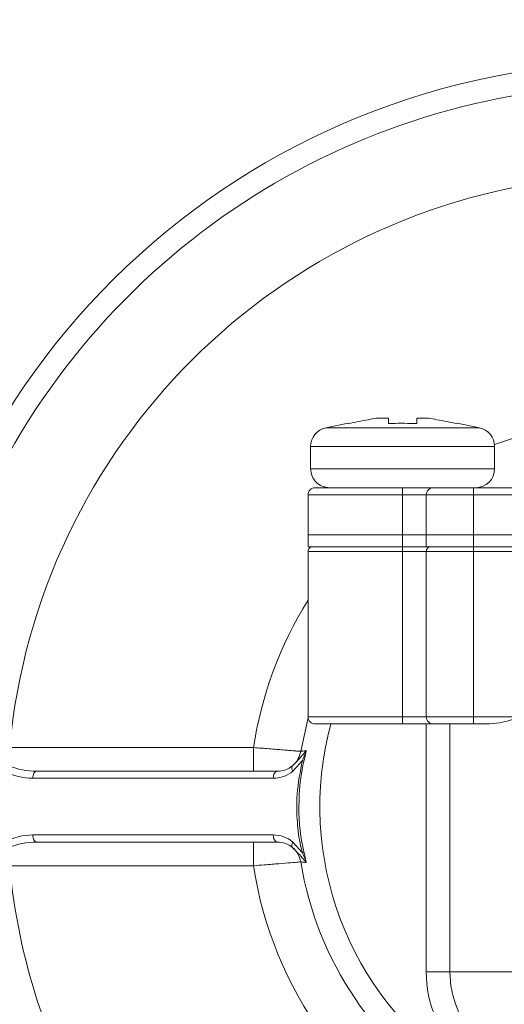
# Model space of a CAD drawing. Units: centimetres. Extents: x -20.5 to 20.8, y -14.3 to 14.3.
# Drawn here: x -18 to -17, y -2.5 to -0.4 of the extents above; entities that cross this region are included whole.
import ezdxf

# ---------------------------------------------------------------- set-up
doc = ezdxf.new("R2010")
doc.units = ezdxf.units.CM
doc.header["$MEASUREMENT"] = 0
doc.layers.add('Ebene 1', color=7, linetype='Continuous')

msp = doc.modelspace()

# ---------------------------------------------------------------- linework, layer by layer
at = {"layer": 'Ebene 1', "lineweight": 15}
for points in [[(-17.29713, -1.227), (-17.34457, -1.23675)], [(-17.29713, -1.227), (-17.29713, -1.227)], [(-17.21201, -1.21621), (-17.23701, -1.21621)], [(-17.21201, -1.21621), (-17.21201, -1.21621)], [(-17.12701, -1.21621), (-17.15201, -1.21621)], [(-17.12701, -1.21621), (-17.12701, -1.21621)], [(-17.01945, -1.23675), (-17.06689, -1.227)], [(-17.37651, -1.27593), (-17.37651, -1.27593)], [(-17.37651, -1.27593), (-17.37651, -1.32332)], [(-16.98751, -1.27593), (-16.98751, -1.27593)], [(-16.98751, -1.32332), (-16.98751, -1.27593)], [(-17.36701, -1.36332), (-17.18201, -1.36332)], [(-17.18201, -1.36332), (-17.11701, -1.36332)], [(-17.18201, -1.36332), (-17.18201, -1.36332)], [(-17.11701, -1.36332), (-17.03201, -1.36332)], [(-17.11701, -1.36332), (-17.11701, -1.36332)], [(-17.03201, -1.36332), (-17.03201, -1.36332)], [(-17.03201, -1.36332), (-16.45681, -1.36332)], [(-17.38201, -1.37832), (-17.38201, -1.37832)], [(-17.38201, -1.37832), (-17.38201, -1.46332)], [(-17.13201, -1.37832), (-17.13201, -1.37832)], [(-17.13201, -1.46332), (-17.13201, -1.37832)], [(-17.38201, -1.46332), (-17.38201, -1.46332)], [(-17.38201, -1.46332), (-17.38201, -1.48832)], [(-17.38201, -1.46332), (-17.18201, -1.46332)], [(-17.13201, -1.46332), (-17.18201, -1.46332)], [(-17.18201, -1.46332), (-17.18201, -1.46332)], [(-17.03201, -1.46332), (-17.13201, -1.46332)], [(-17.13201, -1.46332), (-17.13201, -1.46332)], [(-17.13201, -1.46332), (-17.13201, -1.46332)], [(-17.13201, -1.48832), (-17.13201, -1.46332)], [(-17.03201, -1.46332), (-17.03201, -1.46332)], [(-17.03201, -1.46332), (-16.45681, -1.46332)], [(-17.38201, -1.48832), (-17.18201, -1.48832)], [(-17.38201, -1.49832), (-17.38201, -1.49832)], [(-17.38201, -1.49832), (-17.38201, -1.84832)], [(-17.13201, -1.48832), (-17.18201, -1.48832)], [(-17.18201, -1.48832), (-17.18201, -1.48832)], [(-17.03201, -1.48832), (-17.13201, -1.48832)], [(-17.13201, -1.48832), (-17.13201, -1.48832)], [(-17.13201, -1.49832), (-17.13201, -1.49832)], [(-17.13201, -1.84832), (-17.13201, -1.49832)], [(-17.03201, -1.48832), (-17.03201, -1.48832)], [(-17.03201, -1.48832), (-16.90701, -1.48832)], [(-17.39752, -1.92139), (-17.38197, -1.84942)], [(-17.38197, -1.84942), (-17.38197, -1.84942)], [(-17.18201, -1.86332), (-17.36701, -1.86332)], [(-17.11701, -1.86332), (-17.18201, -1.86332)], [(-17.18201, -1.86332), (-17.18201, -1.86332)], [(-17.03201, -1.86332), (-17.11701, -1.86332)], [(-17.11701, -1.86332), (-17.11701, -1.86332)], [(-17.08201, -1.86332), (-17.08201, -1.86332)], [(-17.08201, -2.38832), (-17.08201, -1.86332)], [(-17.03201, -1.86332), (-17.03201, -1.86332)], [(-16.9974, -1.86332), (-17.03201, -1.86332)], [(-16.9974, -1.86332), (-16.9974, -1.86332)], [(-17.95541, -1.96332), (-17.44687, -1.96332)], [(-17.44687, -1.96332), (-17.44687, -1.96332)], [(-17.44687, -2.11332), (-17.95541, -2.11332)], [(-17.44687, -2.11332), (-17.44687, -2.11332)]]:
    msp.add_lwpolyline(points, dxfattribs=at)
at = {"layer": 'Ebene 1', "color": 8, "lineweight": 9}
for points in [[(-16.9877, -1.27204), (-16.89988, -1.24261), (-16.80701, -1.22285)], [(-17.01945, -1.23675), (-17.34457, -1.23675)], [(-17.01945, -1.23675), (-17.01945, -1.23675)], [(-16.98751, -1.27593), (-17.37651, -1.27593)], [(-16.98751, -1.27593), (-16.98751, -1.27593)], [(-16.98751, -1.32332), (-17.37651, -1.32332)], [(-16.98751, -1.32332), (-16.98751, -1.32332)], [(-17.18201, -1.36332), (-17.18201, -1.36332)], [(-17.18201, -1.36332), (-17.18201, -1.37832)], [(-17.03201, -1.36332), (-17.03201, -1.36332)], [(-17.03201, -1.36332), (-17.03201, -1.37832)], [(-17.18201, -1.37832), (-17.38201, -1.37832)], [(-17.18201, -1.37832), (-17.18201, -1.37832)], [(-17.18201, -1.46332), (-17.18201, -1.37832)], [(-17.13201, -1.37832), (-17.18201, -1.37832)], [(-17.18201, -1.37832), (-17.18201, -1.37832)], [(-17.03201, -1.37832), (-17.13201, -1.37832)], [(-17.13201, -1.37832), (-17.13201, -1.37832)], [(-17.03201, -1.37832), (-17.03201, -1.37832)], [(-17.03201, -1.37832), (-17.03201, -1.37832)], [(-17.03201, -1.37832), (-17.03201, -1.46332)], [(-16.45681, -1.37832), (-17.03201, -1.37832)], [(-17.18201, -1.46332), (-17.18201, -1.46332)], [(-17.18201, -1.48832), (-17.18201, -1.46332)], [(-17.03201, -1.46332), (-17.03201, -1.46332)], [(-17.03201, -1.46332), (-17.03201, -1.48832)], [(-17.18201, -1.49832), (-17.38201, -1.49832)], [(-17.18201, -1.48832), (-17.18201, -1.48832)], [(-17.18201, -1.49832), (-17.18201, -1.48832)], [(-17.18201, -1.49832), (-17.18201, -1.49832)], [(-17.18201, -1.84832), (-17.18201, -1.49832)], [(-17.13201, -1.49832), (-17.18201, -1.49832)], [(-17.18201, -1.49832), (-17.18201, -1.49832)], [(-17.03201, -1.49832), (-17.13201, -1.49832)], [(-17.13201, -1.49832), (-17.13201, -1.49832)], [(-17.03201, -1.48832), (-17.03201, -1.48832)], [(-17.03201, -1.49832), (-17.03201, -1.48832)], [(-17.03201, -1.49832), (-17.03201, -1.49832)], [(-17.03201, -1.49832), (-17.03201, -1.49832)], [(-17.03201, -1.49832), (-17.03201, -1.84832)], [(-16.92701, -1.49832), (-17.03201, -1.49832)], [(-17.38201, -1.84832), (-17.18201, -1.84832)], [(-17.18201, -1.84832), (-17.18201, -1.84832)], [(-17.18201, -1.86332), (-17.18201, -1.84832)], [(-17.18201, -1.84832), (-17.13201, -1.84832)], [(-17.18201, -1.84832), (-17.18201, -1.84832)], [(-17.13201, -1.84832), (-17.03201, -1.84832)], [(-17.13201, -1.84832), (-17.13201, -1.84832)], [(-17.03201, -1.84832), (-17.03201, -1.84832)], [(-17.03201, -1.84832), (-17.03201, -1.84832)], [(-17.03201, -1.86332), (-17.03201, -1.84832)], [(-17.03201, -1.84832), (-16.93201, -1.84832)], [(-17.13201, -1.86332), (-17.13201, -1.86332)], [(-17.13201, -2.38832), (-17.13201, -1.86332)], [(-18.01307, -1.91332), (-17.49749, -1.91332)], [(-17.49749, -1.91332), (-17.49749, -1.91332)], [(-17.49749, -1.91332), (-17.49749, -1.96332)], [(-17.49749, -1.91332), (-17.49749, -1.91332)], [(-17.415, -1.95185), (-17.41572, -1.95266), (-17.4162, -1.95371), (-17.41645, -1.95497), (-17.41646, -1.95642), (-17.41622, -1.95803), (-17.41574, -1.95975), (-17.41503, -1.96156), (-17.41411, -1.96341)], [(-17.39387, -1.94062), (-17.41411, -1.96341)], [(-17.39387, -1.94062), (-17.39387, -1.94062)], [(-17.95541, -1.96332), (-17.9571, -1.96361), (-17.95873, -1.96446), (-17.96023, -1.96585), (-17.96155, -1.96771), (-17.96263, -1.96999), (-17.96343, -1.97258), (-17.96392, -1.97539), (-17.96409, -1.97832)], [(-17.45554, -1.97832), (-17.96409, -1.97832)], [(-17.44687, -1.96332), (-17.44856, -1.96361), (-17.45019, -1.96446), (-17.45169, -1.96585), (-17.453, -1.96771), (-17.45408, -1.96999), (-17.45488, -1.97258), (-17.45538, -1.97539), (-17.45554, -1.97832)], [(-17.45554, -1.97832), (-17.45554, -1.97832)], [(-17.96409, -2.09832), (-17.45554, -2.09832)], [(-17.95541, -2.11332), (-17.9571, -2.11303), (-17.95873, -2.11218), (-17.96023, -2.11079), (-17.96155, -2.10893), (-17.96263, -2.10665), (-17.96343, -2.10406), (-17.96392, -2.10125), (-17.96409, -2.09832)], [(-17.45554, -2.09832), (-17.45554, -2.09832)], [(-17.44687, -2.11332), (-17.44856, -2.11303), (-17.45019, -2.11218), (-17.45169, -2.11079), (-17.453, -2.10893), (-17.45408, -2.10665), (-17.45488, -2.10406), (-17.45538, -2.10125), (-17.45554, -2.09832)], [(-17.49749, -2.11332), (-17.49749, -2.11332)], [(-17.49749, -2.11332), (-17.49749, -2.16332)], [(-17.415, -2.12479), (-17.41572, -2.12398), (-17.4162, -2.12293), (-17.41645, -2.12167), (-17.41646, -2.12022), (-17.41622, -2.11861), (-17.41574, -2.11689), (-17.41503, -2.11508), (-17.41411, -2.11323)], [(-17.41411, -2.11323), (-17.39387, -2.13602)], [(-17.49749, -2.16332), (-18.01307, -2.16332)], [(-17.49749, -2.16332), (-17.49749, -2.16332)], [(-17.13201, -2.38832), (-17.08201, -2.38832)], [(-16.93201, -2.38832), (-17.08201, -2.38832)], [(-17.08201, -2.38832), (-17.08201, -2.38832)]]:
    msp.add_lwpolyline(points, dxfattribs=at)
at = {"layer": 'Ebene 1', "lineweight": 15}
for points, knots in [([(-16.49163, -0.47487), (-17.32876, -0.37293), (-18.09764, -0.94846), (-18.23575, -1.78039), (-18.37386, -2.61231), (-17.83218, -3.40541), (-17.00701, -3.57942)], [0, 0, 0, 0, 1, 1, 1, 2, 2, 2, 2]), ([(-17.29701, -1.22776), (-17.28289, -1.22495), (-17.26877, -1.22215), (-17.25462, -1.21948), (-17.24875, -1.21837), (-17.24288, -1.21729), (-17.23701, -1.21621)], [0, 0, 0, 0, 1, 1, 1, 2, 2, 2, 2]), ([(-17.29701, -1.22757), (-17.29701, -1.22737), (-17.29701, -1.22718), (-17.29701, -1.22742), (-17.29701, -1.2275), (-17.29701, -1.22763), (-17.29701, -1.22776)], [0, 0, 0, 0, 1, 1, 1, 2, 2, 2, 2]), ([(-17.21201, -1.21621), (-17.21201, -1.21729), (-17.21201, -1.21837), (-17.21201, -1.21948), (-17.21201, -1.22215), (-17.21201, -1.22495), (-17.21201, -1.22776)], [0, 0, 0, 0, 1, 1, 1, 2, 2, 2, 2]), ([(-17.21201, -1.22776), (-17.20953, -1.22764), (-17.20704, -1.22752), (-17.20455, -1.22742), (-17.18705, -1.22673), (-17.16953, -1.22725), (-17.15201, -1.22776)], [0, 0, 0, 0, 1, 1, 1, 2, 2, 2, 2]), ([(-17.15201, -1.22776), (-17.15201, -1.22495), (-17.15201, -1.22215), (-17.15201, -1.21948), (-17.15201, -1.21837), (-17.15201, -1.21729), (-17.15201, -1.21621)], [0, 0, 0, 0, 1, 1, 1, 2, 2, 2, 2]), ([(-17.12701, -1.21621), (-17.12114, -1.21729), (-17.11527, -1.21837), (-17.10941, -1.21948), (-17.09526, -1.22215), (-17.08113, -1.22495), (-17.06701, -1.22776)], [0, 0, 0, 0, 1, 1, 1, 2, 2, 2, 2]), ([(-17.06701, -1.22776), (-17.06701, -1.22763), (-17.06701, -1.2275), (-17.06701, -1.22742), (-17.06701, -1.22718), (-17.06701, -1.22737), (-17.06701, -1.22757)], [0, 0, 0, 0, 1, 1, 1, 2, 2, 2, 2]), ([(-17.37651, -1.32332), (-17.37651, -1.33393), (-17.3723, -1.3441), (-17.3648, -1.35161), (-17.3573, -1.35911), (-17.34712, -1.36332), (-17.33651, -1.36332)], [0, 0, 0, 0, 1, 1, 1, 2, 2, 2, 2]), ([(-17.36701, -1.36332), (-17.37099, -1.36332), (-17.37481, -1.3649), (-17.37762, -1.36771), (-17.38043, -1.37053), (-17.38201, -1.37434), (-17.38201, -1.37832)], [0, 0, 0, 0, 1, 1, 1, 2, 2, 2, 2]), ([(-17.11701, -1.36332), (-17.12099, -1.36332), (-17.12481, -1.3649), (-17.12762, -1.36771), (-17.13043, -1.37053), (-17.13201, -1.37434), (-17.13201, -1.37832)], [0, 0, 0, 0, 1, 1, 1, 2, 2, 2, 2]), ([(-17.37201, -1.48832), (-17.37466, -1.48832), (-17.37721, -1.48937), (-17.37908, -1.49125), (-17.38096, -1.49313), (-17.38201, -1.49567), (-17.38201, -1.49832)], [0, 0, 0, 0, 1, 1, 1, 2, 2, 2, 2]), ([(-17.12201, -1.48832), (-17.12466, -1.48832), (-17.12721, -1.48937), (-17.12908, -1.49125), (-17.13096, -1.49313), (-17.13201, -1.49567), (-17.13201, -1.49832)], [0, 0, 0, 0, 1, 1, 1, 2, 2, 2, 2]), ([(-17.38201, -1.84832), (-17.38201, -1.8523), (-17.38043, -1.85611), (-17.37762, -1.85893), (-17.37481, -1.86174), (-17.37099, -1.86332), (-17.36701, -1.86332)], [0, 0, 0, 0, 1, 1, 1, 2, 2, 2, 2]), ([(-17.13201, -1.84832), (-17.13201, -1.8523), (-17.13043, -1.85611), (-17.12762, -1.85893), (-17.12481, -1.86174), (-17.12099, -1.86332), (-17.11701, -1.86332)], [0, 0, 0, 0, 1, 1, 1, 2, 2, 2, 2]), ([(-16.93201, -1.84832), (-16.93219, -1.84838), (-16.93236, -1.84843), (-16.93253, -1.84849), (-16.94527, -1.85252), (-16.95815, -1.85695), (-16.97071, -1.85957), (-16.97971, -1.86144), (-16.98855, -1.86238), (-16.9974, -1.86332)], [0, 0, 0, 0, 1, 1, 1, 2, 2, 2, 3, 3, 3, 3]), ([(-17.08201, -2.38832), (-17.08201, -2.44136), (-17.06094, -2.49223), (-17.02343, -2.52974), (-16.98593, -2.56725), (-16.93506, -2.58832), (-16.88201, -2.58832)], [0, 0, 0, 0, 1, 1, 1, 2, 2, 2, 2])]:
    msp.add_open_spline(points, degree=3, knots=knots, dxfattribs=at)
at = {"layer": 'Ebene 1', "color": 8, "lineweight": 9}
for points, knots in [([(-16.49154, -0.52258), (-17.07908, -0.44875), (-17.65636, -0.72111), (-17.97298, -1.22152), (-18.28959, -1.72193), (-18.28849, -2.36024), (-17.97016, -2.85956)], [0, 0, 0, 0, 1, 1, 1, 2, 2, 2, 2]), ([(-17.49749, -1.91332), (-17.49189, -1.91375), (-17.4863, -1.91417), (-17.48078, -1.9146), (-17.4751, -1.91504), (-17.4695, -1.91548), (-17.46407, -1.9159), (-17.45879, -1.91632), (-17.45367, -1.91673), (-17.44877, -1.91712), (-17.44373, -1.91753), (-17.43893, -1.91792), (-17.43445, -1.91829), (-17.4301, -1.91864), (-17.42605, -1.91898), (-17.42236, -1.91929), (-17.41856, -1.9196), (-17.41513, -1.91989), (-17.41212, -1.92014), (-17.40923, -1.92039), (-17.40674, -1.9206), (-17.40468, -1.92077), (-17.40255, -1.92095), (-17.4009, -1.9211), (-17.3997, -1.9212), (-17.39897, -1.92126), (-17.39841, -1.92131), (-17.39807, -1.92134), (-17.39773, -1.92137), (-17.39763, -1.92138), (-17.39752, -1.92139)], [0, 0, 0, 0, 1, 1, 1, 2, 2, 2, 3, 3, 3, 4, 4, 4, 5, 5, 5, 6, 6, 6, 7, 7, 7, 8, 8, 8, 9, 9, 9, 10, 10, 10, 10]), ([(-17.415, -1.95185), (-17.40806, -1.94509), (-17.40112, -1.93833), (-17.39442, -1.93028), (-17.39163, -1.92694), (-17.38889, -1.92337), (-17.38614, -1.9198)], [0, 0, 0, 0, 1, 1, 1, 2, 2, 2, 2]), ([(-17.39752, -1.92139), (-17.39696, -1.92131), (-17.3964, -1.92124), (-17.39466, -1.92099), (-17.3929, -1.92075), (-17.38994, -1.92034), (-17.38641, -1.91984), (-17.38632, -1.91983), (-17.38623, -1.91981), (-17.38614, -1.9198)], [0, 0, 0, 0, 1, 1, 1, 2, 2, 2, 3, 3, 3, 3]), ([(-17.38614, -1.9198), (-17.38617, -1.91993), (-17.3862, -1.92006), (-17.38623, -1.92019), (-17.38635, -1.92072), (-17.38648, -1.92125), (-17.38662, -1.92178), (-17.38707, -1.92348), (-17.3876, -1.92516), (-17.38818, -1.9268), (-17.38985, -1.93156), (-17.39186, -1.93609), (-17.39387, -1.94062)], [0, 0, 0, 0, 1, 1, 1, 2, 2, 2, 3, 3, 3, 4, 4, 4, 4]), ([(-17.38614, -1.9198), (-17.38615, -1.91992), (-17.38616, -1.92005), (-17.38617, -1.92017), (-17.3862, -1.92071), (-17.38625, -1.92124), (-17.38631, -1.92178), (-17.38651, -1.92355), (-17.3868, -1.92531), (-17.38713, -1.92706), (-17.38809, -1.93219), (-17.38936, -1.93721), (-17.39063, -1.94224)], [0, 0, 0, 0, 1, 1, 1, 2, 2, 2, 3, 3, 3, 4, 4, 4, 4]), ([(-17.39387, -2.13602), (-17.39564, -2.1291), (-17.39741, -2.12219), (-17.39887, -2.11518), (-17.4023, -2.09868), (-17.40405, -2.08167), (-17.40505, -2.0646), (-17.40608, -2.04711), (-17.40633, -2.02955), (-17.40506, -2.01221), (-17.40329, -1.98807), (-17.39858, -1.96435), (-17.39387, -1.94062)], [0, 0, 0, 0, 1, 1, 1, 2, 2, 2, 3, 3, 3, 4, 4, 4, 4]), ([(-17.39063, -1.94224), (-17.39068, -1.94243), (-17.39073, -1.94263), (-17.39078, -1.94282), (-17.39652, -1.96543), (-17.39925, -1.98897), (-17.40055, -2.01268), (-17.4024, -2.04662), (-17.40129, -2.08089), (-17.39501, -2.11385), (-17.3937, -2.12074), (-17.39217, -2.12757), (-17.39063, -2.13441)], [0, 0, 0, 0, 1, 1, 1, 2, 2, 2, 3, 3, 3, 4, 4, 4, 4]), ([(-17.38614, -2.15684), (-17.38616, -2.15682), (-17.38617, -2.1568), (-17.38618, -2.15678), (-17.38871, -2.15287), (-17.39157, -2.14955), (-17.39442, -2.14636), (-17.40131, -2.13865), (-17.40815, -2.13172), (-17.415, -2.12479)], [0, 0, 0, 0, 1, 1, 1, 2, 2, 2, 3, 3, 3, 3]), ([(-17.38614, -2.15684), (-17.38617, -2.15671), (-17.3862, -2.15658), (-17.38623, -2.15645), (-17.38635, -2.15592), (-17.38648, -2.15539), (-17.38662, -2.15486), (-17.38707, -2.15316), (-17.3876, -2.15149), (-17.38818, -2.14984), (-17.38985, -2.14508), (-17.39186, -2.14055), (-17.39387, -2.13602)], [0, 0, 0, 0, 1, 1, 1, 2, 2, 2, 3, 3, 3, 4, 4, 4, 4]), ([(-17.39063, -2.13441), (-17.38936, -2.13943), (-17.38809, -2.14445), (-17.38713, -2.14958), (-17.3868, -2.15133), (-17.38651, -2.1531), (-17.38631, -2.15486), (-17.38625, -2.1554), (-17.3862, -2.15593), (-17.38617, -2.15647), (-17.38616, -2.15659), (-17.38615, -2.15672), (-17.38614, -2.15684)], [0, 0, 0, 0, 1, 1, 1, 2, 2, 2, 3, 3, 3, 4, 4, 4, 4]), ([(-17.39752, -2.15526), (-17.3986, -2.15535), (-17.39969, -2.15544), (-17.40304, -2.15573), (-17.40639, -2.15601), (-17.412, -2.15649), (-17.41894, -2.15707), (-17.4259, -2.15765), (-17.43419, -2.15834), (-17.44353, -2.15909), (-17.45296, -2.15986), (-17.46346, -2.1607), (-17.47437, -2.16154), (-17.48195, -2.16213), (-17.48972, -2.16273), (-17.49749, -2.16332)], [0, 0, 0, 0, 1, 1, 1, 2, 2, 2, 3, 3, 3, 4, 4, 4, 5, 5, 5, 5]), ([(-17.38614, -2.15684), (-17.38623, -2.15683), (-17.38632, -2.15682), (-17.38641, -2.1568), (-17.38994, -2.1563), (-17.3929, -2.15589), (-17.39466, -2.15565), (-17.3964, -2.15541), (-17.39696, -2.15533), (-17.39752, -2.15526)], [0, 0, 0, 0, 1, 1, 1, 2, 2, 2, 3, 3, 3, 3])]:
    msp.add_open_spline(points, degree=3, knots=knots, dxfattribs=at)
for points in [[(-16.80701, -0.70726), (-17.44657, -0.76732), (-17.95301, -1.27376), (-18.01307, -1.91332)], [(-17.38201, -1.60171), (-17.44124, -1.69668), (-17.48053, -1.80269), (-17.49749, -1.91332)], [(-17.33393, -1.86332), (-17.40893, -2.14272), (-17.29755, -2.43885), (-17.05701, -2.59957)], [(-18.01307, -1.95219), (-17.99676, -1.95939), (-17.9764, -1.96332), (-17.95541, -1.96332)], [(-17.39063, -1.94224), (-17.39168, -1.94164), (-17.39276, -1.9411), (-17.39387, -1.94062)], [(-18.02175, -1.96385), (-18.00543, -1.97321), (-17.98508, -1.97832), (-17.96409, -1.97832)], [(-17.45554, -1.97832), (-17.44042, -1.97832), (-17.42577, -1.97305), (-17.41411, -1.96341)], [(-17.96409, -2.09832), (-17.98508, -2.09832), (-18.00543, -2.10343), (-18.02175, -2.11279)], [(-17.41411, -2.11323), (-17.42577, -2.10359), (-17.44042, -2.09832), (-17.45554, -2.09832)], [(-17.95541, -2.11332), (-17.9764, -2.11332), (-17.99676, -2.11725), (-18.01307, -2.12445)], [(-17.39387, -2.13602), (-17.39276, -2.13555), (-17.39168, -2.13501), (-17.39063, -2.13441)], [(-18.01307, -2.16332), (-17.99438, -2.36235), (-17.9313, -2.55465), (-17.82846, -2.72607)], [(-17.49749, -2.16332), (-17.45728, -2.42561), (-17.29337, -2.65255), (-17.05701, -2.77317)], [(-17.13201, -2.38832), (-17.13201, -2.45549), (-17.10498, -2.51984), (-17.05701, -2.56686)]]:
    msp.add_open_spline(points, degree=3, dxfattribs=at)
at = {"layer": 'Ebene 1', "lineweight": 15}
for points in [[(-17.34457, -1.23675), (-17.36317, -1.24058), (-17.37651, -1.25695), (-17.37651, -1.27593)], [(-16.98751, -1.27593), (-16.98751, -1.25695), (-17.00086, -1.24058), (-17.01945, -1.23675)], [(-17.02751, -1.36332), (-17.00542, -1.36332), (-16.98751, -1.34541), (-16.98751, -1.32332)], [(-17.415, -1.95185), (-17.40568, -1.94414), (-17.39947, -1.93332), (-17.39752, -1.92139)], [(-17.44687, -1.96332), (-17.43523, -1.96332), (-17.42396, -1.95926), (-17.415, -1.95185)], [(-17.415, -2.12479), (-17.42396, -2.11738), (-17.43523, -2.11332), (-17.44687, -2.11332)], [(-17.39752, -2.15526), (-17.39947, -2.14332), (-17.40568, -2.1325), (-17.415, -2.12479)], [(-17.39752, -2.15526), (-17.36326, -2.36488), (-17.2388, -2.54894), (-17.05701, -2.6588)]]:
    msp.add_open_spline(points, degree=3, dxfattribs=at)

doc.saveas('drawing.dxf')
